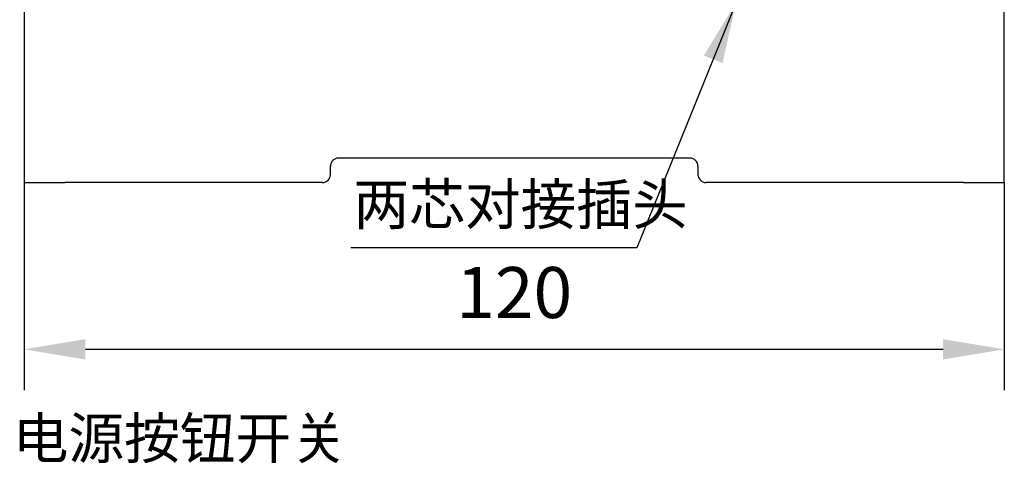
# Model space of a CAD drawing. Units: millimetres. Extents: x 12016 to 37473, y -9451 to -5016.
# Drawn here: x 12185 to 12234, y -7458 to -7436 of the extents above; entities that cross this region are included whole.
import ezdxf

# ---------------------------------------------------------------- set-up
doc = ezdxf.new("R2010")
doc.units = ezdxf.units.MM
doc.header["$LTSCALE"] = 10
doc.header["$PDMODE"] = 34
doc.layers.add('7标注层', color=4, linetype='Continuous', lineweight=5)
doc.styles.add('TH-GBD2M', font='calibri.ttf', dxfattribs={"width": 0.8, "height": 2.5})
doc.dimstyles.new('TH-GBD2M', dxfattribs={"dimtxt": 2.5, "dimasz": 3, "dimexe": 2, "dimexo": 0, "dimgap": 1.5, "dimtad": 1, "dimdec": 4, "dimzin": 9, "dimdsep": 46, "dimtxsty": 'TH-GBD2M', "dimcen": 0, "dimclrt": 3, "dimadec": 0, "dimazin": 3, "dimtfac": 1, "dimtdec": 4, "dimtofl": 0, "dimtmove": 0, "dimatfit": 3, "dimfxl": 1, "dimtolj": 1, "dimtzin": 0, "dimarcsym": 0})

# ---------------------------------------------------------------- blocks, each defined once
blk = doc.blocks.new('*D102')
at = {"layer": '7标注层', "color": 0, "lineweight": -2, "transparency": 16777216}
for p, q in [((12185.652, -7444.346), (12185.652, -7454.513)), ((12233.652, -7444.346), (12233.652, -7454.513)), ((12188.652, -7452.513), (12230.652, -7452.513))]:
    blk.add_line(p, q, dxfattribs=at)
at = {"layer": '7标注层', "color": 0, "transparency": 16777216}
for points in [[(12188.652, -7452.013), (12188.652, -7453.013), (12185.652, -7452.513)], [(12230.652, -7452.013), (12230.652, -7453.013), (12233.652, -7452.513)]]:
    blk.add_solid(points, dxfattribs=at)
at = {"layer": 'Defpoints', "color": 0, "transparency": 16777216}
for p in [(12185.652, -7444.346), (12233.652, -7444.346), (12233.652, -7452.513)]:
    blk.add_point(p, dxfattribs=at)
at = {"layer": '7标注层', "color": 3, "transparency": 16777216, "insert": (12209.652, -7449.732), "char_height": 2.5, "attachment_point": 5, "style": 'TH-GBD2M'}
blk.add_mtext('\\A1;120', dxfattribs=at)

msp = doc.modelspace()

# ---------------------------------------------------------------- linework, layer by layer
at = {"color": 7, "linetype": 'Continuous', "lineweight": 25}
for p, q in [((12185.652388, -7410.545768), (12185.652388, -7444.345768)), ((12233.652388, -7444.345768), (12233.652388, -7410.545768)), ((12200.652388, -7443.945768), (12200.652388, -7443.545768)), ((12218.252388, -7443.145768), (12201.052388, -7443.145768)), ((12218.652388, -7443.545768), (12218.652388, -7443.945768)), ((12185.652388, -7444.345768), (12187.652388, -7444.345768)), ((12200.252388, -7444.345768), (12187.652388, -7444.345768)), ((12231.652388, -7444.345768), (12219.052388, -7444.345768)), ((12231.652388, -7444.345768), (12233.652388, -7444.345768))]:
    msp.add_line(p, q, dxfattribs=at)
for centre, start, end in [((12201.052388, -7443.545768), 90, 180), ((12218.252388, -7443.545768), 0, 90), ((12200.252388, -7443.945768), 270, 0), ((12219.052388, -7443.945768), 180, 270)]:
    msp.add_arc(centre, 0.4, start, end, dxfattribs=at)

# ---------------------------------------------------------------- texts
at = {"layer": '7标注层', "char_height": 2, "width": 16.25543452, "attachment_point": 1, "style": 'TH-GBD2M'}
for s, insert in [('{\\fSimSun|b0|i0|c134|p2;两芯对接插头}', (12201.781217, -7444.40863)), ('{\\fSimSun|b0|i0|c134|p2;电源按钮开关}', (12185.092643, -7455.866564))]:
    msp.add_mtext(s, dxfattribs=dict(at, insert=insert))

# ---------------------------------------------------------------- dimensions: what is measured, and where the dimension line sits
at = {"layer": '7标注层'}
dim = msp.add_aligned_dim(p1=(12185.652388, -7444.345768), p2=(12233.652388, -7444.345768), distance=-8.16687, text='120', dimstyle='TH-GBD2M', dxfattribs=at)
dim.commit()
dim.dimension.update_dxf_attribs({"geometry": '*D102', "text_midpoint": (12209.652388, -7449.731869)})

# ---------------------------------------------------------------- leaders
msp.add_leader([(12220.517636, -7435.528413), (12215.664701, -7447.54053), (12201.653065, -7447.54053)], dimstyle='TH-GBD2M', override={"dimgap": 1.5, "dimtad": 1}, dxfattribs=at)

doc.saveas('drawing.dxf')
